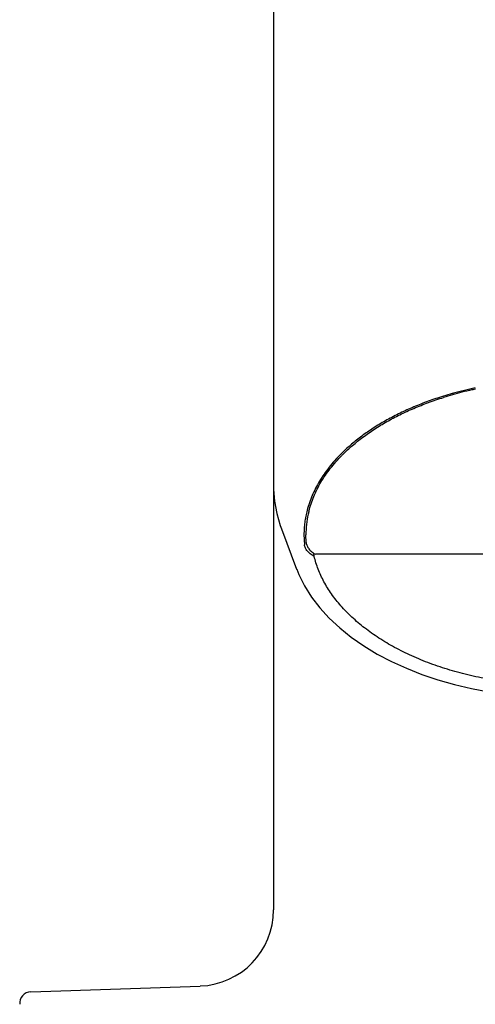
# Model space of a CAD drawing. Units: inches. Extents: x 0 to 362, y -121 to 47.
# Drawn here: x 13 to 14, y 3 to 6 of the extents above; entities that cross this region are included whole.
import ezdxf

# ---------------------------------------------------------------- set-up
doc = ezdxf.new("R2010")
doc.units = ezdxf.units.IN
doc.header["$LTSCALE"] = 0.935
doc.header["$MEASUREMENT"] = 0
doc.layers.get('0').update_dxf_attribs({"linetype": 'CONTINUOUS'})
doc.layers.add('SURFS', color=7, linetype='CONTINUOUS')

msp = doc.modelspace()

# ---------------------------------------------------------------- linework, layer by layer
at = {"color": 7, "linetype": 'Continuous'}
for p, q in [((13.6131, 4.2852), (13.6131, 4.2852)), ((13.7014, 4.223), (13.7013, 4.2229)), ((13.7017, 4.223), (13.7017, 4.2228)), ((13.6337, 4.1744), (13.6337, 4.1744)), ((13.6931, 4.159), (13.6945, 4.1322)), ((13.699, 4.1379), (13.6982, 4.1582)), ((13.7199, 4.1016), (13.7194, 4.1101)), ((15.0024, 4.1071), (13.7237, 4.1071)), ((13.6738, 4.0684), (13.6739, 4.068)), ((12.9747, 2.9564), (13.42, 2.9719))]:
    msp.add_line(p, q, dxfattribs=at)
for points in [[(13.6131, 4.2852), (13.6131, 4.2787), (13.6155, 4.2465), (13.6214, 4.2143), (13.6308, 4.1824), (13.6337, 4.1744)], [(13.6739, 4.068), (13.6797, 4.0539), (13.6946, 4.0239), (13.713, 3.9947), (13.7347, 3.9665), (13.7594, 3.9394), (13.7871, 3.9135), (13.8175, 3.8891), (13.8504, 3.8662), (13.8857, 3.8449), (13.923, 3.8253), (13.9622, 3.8075), (14.003, 3.7914), (14.0453, 3.7772), (14.0888, 3.7648), (14.1334, 3.7544), (14.1789, 3.7458), (14.225, 3.7392), (14.2717, 3.7345), (14.3186, 3.7317), (14.3631, 3.7308)]]:
    msp.add_lwpolyline(points, dxfattribs=at)
for centre, radius, start, end in [((14.3359, 3.6286), 0.9327, 104.1112, 105.7206), ((14.3435, 3.5982), 0.9674, 101.9301, 105.4324), ((14.3443, 3.5954), 0.967, 102.5135, 104.1164), ((14.3494, 3.5731), 0.9899, 101.9615, 102.5198), ((14.322, 3.6747), 0.8879, 107.1723, 107.9019), ((14.3293, 3.6508), 0.9129, 105.6499, 107.1663), ((14.3261, 3.663), 0.897, 105.7157, 107.2524), ((14.3334, 3.6363), 0.928, 105.4614, 105.6519), ((14.1008, 4.0631), 0.433, 134.8734, 135.3528), ((13.9609, 4.1562), 0.2629, 165.8423, 167.645), ((13.9506, 4.1582), 0.2524, 167.5798, 179.9845), ((13.4131, 3.1718), 0.2, 272, 360), ((12.9757, 2.9264), 0.03, 92, 185)]:
    msp.add_arc(centre, radius, start, end, dxfattribs=at)
for points, knots in [([(14.0491, 4.5196), (14.036, 4.5154), (14.0102, 4.5064), (13.9727, 4.4911), (13.9427, 4.4771), (13.9197, 4.4651), (13.8976, 4.4529), (13.8714, 4.4368), (13.8419, 4.416), (13.8147, 4.3941), (13.798, 4.3785), (13.7901, 4.3706)], [0, 0, 0, 0, 0.137414, 0.27167, 0.402525, 0.466614, 0.529772, 0.653205, 0.772734, 0.888326, 1, 1, 1, 1]), ([(13.7954, 4.3699), (13.8035, 4.378), (13.8206, 4.3937), (13.8483, 4.4158), (13.8785, 4.4368), (13.9109, 4.4564), (13.9454, 4.4746), (13.9819, 4.4914), (14.0203, 4.5066), (14.0467, 4.5154), (14.0601, 4.5196)], [0, 0, 0, 0, 0.111561, 0.227115, 0.346644, 0.47007, 0.59728, 0.728127, 0.862446, 1, 1, 1, 1]), ([(13.7901, 4.3706), (13.7845, 4.365), (13.7739, 4.3537), (13.7591, 4.3361), (13.7458, 4.3181), (13.7338, 4.2997), (13.7234, 4.2809), (13.7144, 4.2619), (13.707, 4.2426), (13.7031, 4.2295), (13.7014, 4.223)], [0, 0, 0, 0, 0.135237, 0.267136, 0.395861, 0.521606, 0.644601, 0.765112, 0.883457, 1, 1, 1, 1]), ([(13.706, 4.2205), (13.7093, 4.2336), (13.7181, 4.2598), (13.7371, 4.2976), (13.7621, 4.3339), (13.782, 4.3564), (13.7928, 4.3673)], [0, 0, 0, 0, 0.235059, 0.478455, 0.732752, 1, 1, 1, 1]), ([(13.7013, 4.2229), (13.7, 4.2176), (13.6976, 4.207), (13.695, 4.1911), (13.6934, 4.175), (13.6931, 4.1643), (13.6931, 4.159)], [0, 0, 0, 0, 0.252241, 0.502574, 0.751614, 1, 1, 1, 1]), ([(13.7199, 4.1016), (13.7181, 4.1026), (13.7146, 4.1046), (13.7098, 4.1079), (13.7056, 4.1115), (13.702, 4.1154), (13.6991, 4.1194), (13.6968, 4.1235), (13.6952, 4.1278), (13.6947, 4.1308), (13.6945, 4.1322)], [0, 0, 0, 0, 0.148697, 0.290043, 0.423931, 0.550558, 0.670432, 0.784417, 0.893752, 1, 1, 1, 1]), ([(13.699, 4.1379), (13.6991, 4.1365), (13.6996, 4.1335), (13.7011, 4.1292), (13.7033, 4.125), (13.7072, 4.1195), (13.7124, 4.1145), (13.7185, 4.1101), (13.7219, 4.1081), (13.7237, 4.1071)], [0, 0, 0, 0, 0.106565, 0.216173, 0.330257, 0.450053, 0.710057, 0.851449, 1, 1, 1, 1]), ([(14.3631, 3.7622), (14.3432, 3.7622), (14.3036, 3.7633), (14.2448, 3.7683), (14.187, 3.7765), (14.1309, 3.7878), (14.0769, 3.8021), (14.0255, 3.8193), (13.977, 3.8391), (13.9318, 3.8614), (13.8903, 3.8859), (13.8527, 3.9124), (13.8192, 3.9408), (13.7901, 3.9706), (13.7692, 3.9969), (13.755, 4.0185), (13.7455, 4.0347), (13.7373, 4.0512), (13.7302, 4.0678), (13.7244, 4.0846), (13.7213, 4.0959), (13.7199, 4.1016)], [0, 0, 0, 0, 0.076711, 0.152934, 0.228198, 0.302063, 0.374129, 0.444052, 0.511548, 0.576402, 0.638472, 0.697692, 0.754077, 0.807724, 0.858817, 0.883497, 0.907649, 0.93132, 0.954562, 0.977436, 1, 1, 1, 1])]:
    msp.add_open_spline(points, degree=3, knots=knots, dxfattribs=at)
at = {"layer": 'SURFS', "color": 7, "linetype": 'Continuous'}
msp.add_line((13.6337, 4.1744), (13.6738, 4.0684), dxfattribs=at)
msp.add_lwpolyline([(13.6131, 6.866), (13.6131, 6.863), (13.6131, 3.1718)], dxfattribs=at)

doc.saveas('drawing.dxf')
